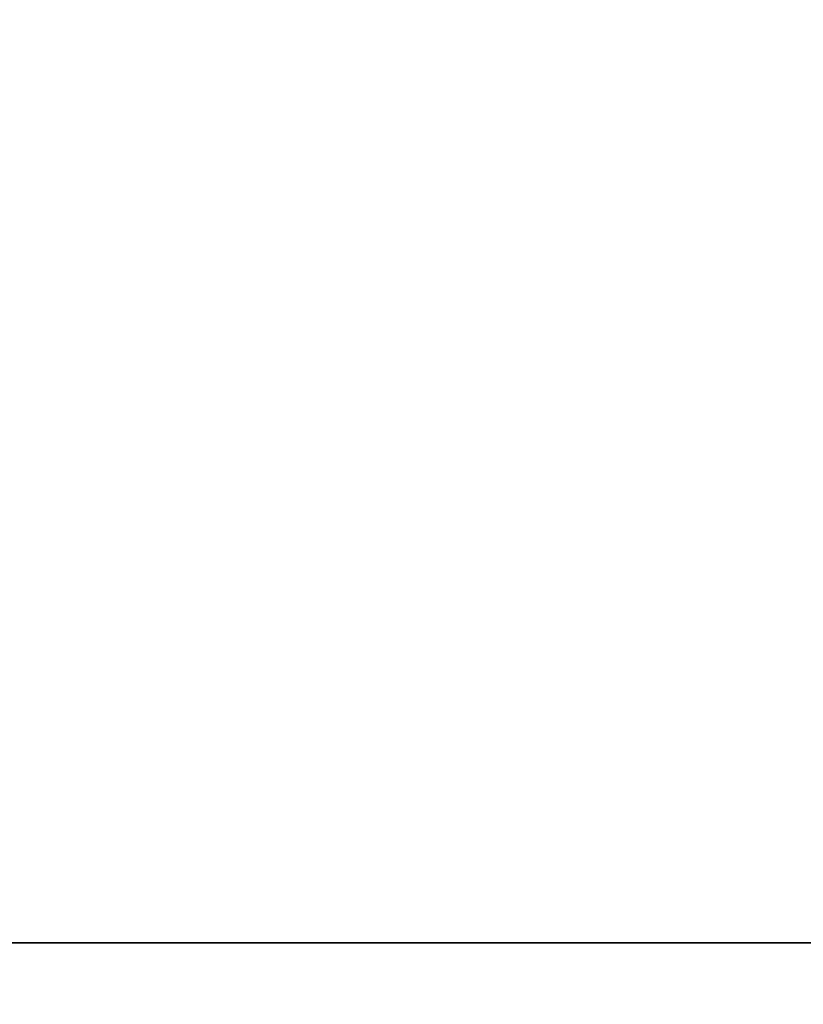
# Model space of a CAD drawing. Units: millimetres. Extents: x 0 to 9835, y 0 to 1826.
# Drawn here: x 2976 to 2991, y 1030 to 1049 of the extents above; entities that cross this region are included whole.
import ezdxf

# ---------------------------------------------------------------- set-up
doc = ezdxf.new("R2010")
doc.units = ezdxf.units.MM
for name, color, linetype, lineweight in [('Dimension (ISO)', 7, 'Continuous', 18), ('Dimension (ISO) @ 1', 7, 'Continuous', 18), ('Visible (ISO)', 7, 'Continuous', 35)]:
    doc.layers.add(name, color=color, linetype=linetype, lineweight=lineweight)
doc.styles.add('Note Text (TK)', font='MS PGothic.ttf')
doc.dimstyles.new('Default - Method 1b (TK)', dxfattribs={"dimscale": 5, "dimtxt": 2.5, "dimasz": 2.5, "dimexe": 1, "dimexo": 1.5, "dimgap": 1, "dimtad": 1, "dimtoh": 1, "dimrnd": 1e-08, "dimdsep": 46, "dimtxsty": 'Note Text (TK)', "dimblk": 'OPEN', "dimcen": 0.09, "dimdle": 5, "dimclrd": 100, "dimclre": 100, "dimclrt": 7, "dimadec": 1, "dimazin": 1, "dimtfac": 1, "dimtmove": 0, "dimatfit": 3, "dimldrblk": 'OPEN', "dimfxl": 1, "dimtolj": 1, "dimlwd": -1, "dimlwe": -1, "dimarcsym": 0})

# ---------------------------------------------------------------- blocks, each defined once
blk = doc.blocks.new('_Open')
at = {"color": 0, "linetype": 'ByBlock', "lineweight": -2}
for p, q in [((-1, 0.1667), (0, 0)), ((-1, -0.1667), (0, 0)), ((0, 0), (-1, 0))]:
    blk.add_line(p, q, dxfattribs=at)
blk = doc.blocks.new('*D39')
at = {"layer": 'Defpoints', "color": 0}
for p in [(3034.36, 1120.773), (2889.86, 1030.079), (3034.36, 1030.079)]:
    blk.add_point(p, dxfattribs=at)
at = {"layer": 'Dimension (ISO)', "color": 100}
for p, q in [((2889.86, 1039.829), (2889.86, 1127.273)), ((3034.36, 1039.829), (3034.36, 1127.273)), ((2906.11, 1120.773), (3018.11, 1120.773))]:
    blk.add_line(p, q, dxfattribs=at)
at = {"layer": 'Dimension (ISO)', "color": 100, "xscale": 16.25, "yscale": 16.25, "zscale": 16.25, "rotation": 180}
blk.add_blockref('_Open', (2889.86, 1120.773), dxfattribs=at)
at = {"layer": 'Dimension (ISO)', "color": 100, "xscale": 16.25, "yscale": 16.25, "zscale": 16.25}
blk.add_blockref('_Open', (3034.36, 1120.773), dxfattribs=at)
at = {"layer": 'Dimension (ISO)', "color": 7, "insert": (2937.919, 1135.398), "char_height": 16.25, "attachment_point": 4, "style": 'Note Text (TK)'}
blk.add_mtext('\\A1;144.5', dxfattribs=at)

msp = doc.modelspace()

# ---------------------------------------------------------------- linework, layer by layer
at = {"layer": 'Visible (ISO)'}
msp.add_line((3009.3596, 1031.2865), (2914.8596, 1031.2865), dxfattribs=at)

# ---------------------------------------------------------------- dimensions: what is measured, and where the dimension line sits
at = {"layer": 'Dimension (ISO) @ 1', "color": 100}
dim = msp.add_linear_dim(base=(3034.3596, 1120.7735), p1=(2889.8596, 1030.0793), p2=(3034.3596, 1030.0793), angle=180, dimstyle='Default - Method 1b (TK)', override={"dimscale": 1, "dimtxt": 16.25, "dimasz": 16.25, "dimexe": 6.5, "dimexo": 9.75, "dimgap": 6.5, "dimdec": 2, "dimcen": 0.585, "dimtol": 0, "dimlim": 0, "dimtp": 0, "dimtm": 0, "dimtdec": 2, "dimtix": 0, "dimtofl": 0, "dimtmove": 0, "dimatfit": 1}, dxfattribs=at)
dim.commit()
dim.dimension.update_dxf_attribs({"geometry": '*D39', "text_midpoint": (2962.1096, 1120.7735), "dimtype": 128})

doc.saveas('drawing.dxf')
